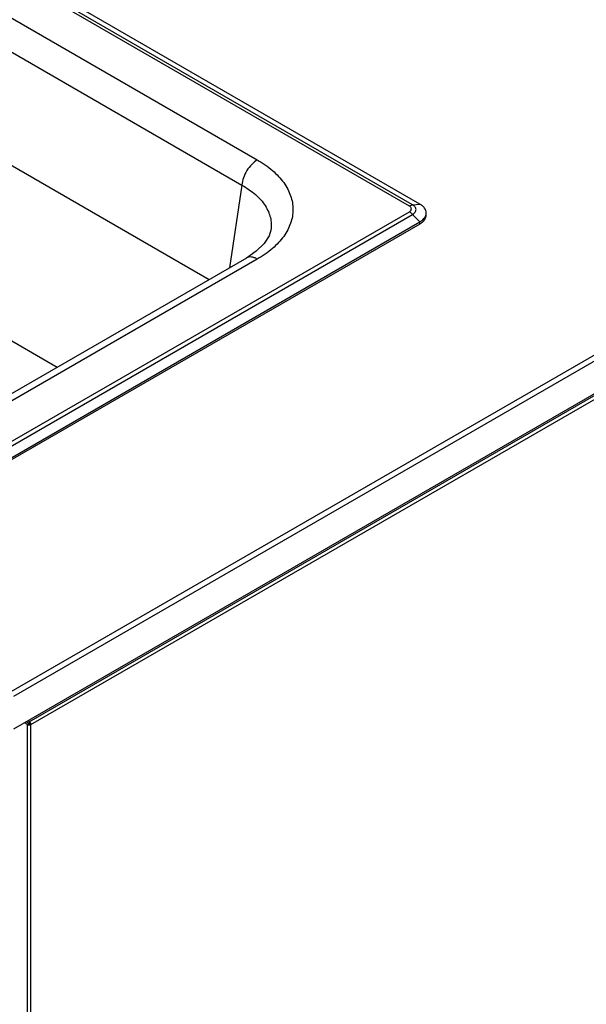
# Model space of a CAD drawing. Units: inches. Extents: x 0 to 17, y 0 to 11.
# Drawn here: x 14.8 to 15.6, y 6.8 to 8.2 of the extents above; entities that cross this region are included whole.
import ezdxf

# ---------------------------------------------------------------- set-up
doc = ezdxf.new("R2010")
doc.units = ezdxf.units.IN
doc.header["$LTSCALE"] = 0.935
doc.header["$MEASUREMENT"] = 0
doc.layers.get('0').update_dxf_attribs({"linetype": 'CONTINUOUS'})

msp = doc.modelspace()

# ---------------------------------------------------------------- linework, layer by layer
at = {"color": 9, "linetype": 'Continuous'}
for p, q in [((15.3833, 7.9367), (14.5604, 8.4118)), ((15.3879, 7.9383), (14.565, 8.4134)), ((14.6721, 8.289), (15.1706, 8.0012)), ((14.6506, 8.2537), (15.149, 7.9659)), ((14.6505, 8.0953), (15.1033, 7.8339)), ((16.1042, 7.9947), (14.8256, 7.2565)), ((16.1078, 7.9885), (14.8292, 7.2504)), ((14.8515, 7.2149), (16.1525, 7.966)), ((15.149, 7.9659), (15.1315, 7.8502)), ((14.8539, 7.2108), (16.1549, 7.9619)), ((15.3879, 7.9383), (15.3981, 7.9395)), ((14.6594, 7.5108), (15.3833, 7.9287)), ((14.664, 7.5071), (15.3879, 7.925)), ((15.3879, 7.925), (15.3981, 7.9145)), ((15.3981, 7.9115), (15.3981, 7.9145)), ((14.5519, 7.9068), (14.8907, 7.7112)), ((15.1706, 7.8624), (14.7739, 7.6334)), ((14.8491, 7.2108), (14.8515, 7.2121)), ((14.8491, 5.6552), (14.8491, 7.2108)), ((14.8515, 7.2149), (14.8515, 7.2121)), ((14.8539, 5.6552), (14.8539, 7.2108))]:
    msp.add_line(p, q, dxfattribs=at)
at = {"color": 7, "linetype": 'Continuous'}
for p, q in [((15.3981, 7.9395), (14.5752, 8.4146)), ((16.1078, 7.9426), (14.8292, 7.2045)), ((14.6742, 7.4965), (15.3981, 7.9145)), ((15.3981, 7.9115), (14.6742, 7.4936)), ((15.1896, 7.9029), (15.1896, 7.9029)), ((15.1553, 7.8639), (14.7586, 7.6349)), ((14.8491, 7.2108), (14.8446, 7.2134)), ((14.8506, 7.2103), (14.8491, 7.2108)), ((14.8515, 7.2149), (14.8494, 7.2161)), ((14.8527, 7.2138), (14.8515, 7.2149)), ((14.8539, 7.2108), (14.8515, 7.2121))]:
    msp.add_line(p, q, dxfattribs=at)
at = {"color": 3, "linetype": 'Continuous'}
msp.add_line((14.8515, 7.2121), (14.847, 7.2147), dxfattribs=at)
at = {"color": 7, "linetype": 'Continuous'}
msp.add_lwpolyline([(15.1896, 7.9029), (15.1872, 7.8949), (15.1803, 7.8841), (15.1692, 7.8733), (15.1553, 7.8639)], dxfattribs=at)
at = {"color": 9, "linetype": 'Continuous'}
for points, knots in [([(15.1706, 8.0012), (15.1677, 7.9995), (15.1622, 7.995), (15.1556, 7.9864), (15.1509, 7.9765), (15.1493, 7.9694), (15.149, 7.9659)], [0, 0, 0, 0, 0.234798, 0.494749, 0.757527, 1, 1, 1, 1]), ([(15.1706, 8.0012), (15.1781, 7.9969), (15.1885, 7.9897), (15.2004, 7.9784), (15.2076, 7.9697), (15.2133, 7.9606), (15.2174, 7.9512), (15.2199, 7.9415), (15.2208, 7.9318), (15.2199, 7.9221), (15.2174, 7.9125), (15.2133, 7.9031), (15.2076, 7.8939), (15.2004, 7.8852), (15.1885, 7.8739), (15.1781, 7.8667), (15.1706, 7.8624)], [0, 0, 0, 0, 0.144628, 0.211276, 0.274272, 0.333979, 0.390963, 0.44599, 0.499992, 0.553993, 0.609021, 0.666005, 0.725712, 0.788708, 0.855357, 1, 1, 1, 1]), ([(15.149, 7.9659), (15.1558, 7.9622), (15.1652, 7.9558), (15.1756, 7.9455), (15.1817, 7.9376), (15.1862, 7.9292), (15.1891, 7.9206), (15.1903, 7.9117), (15.19, 7.9058), (15.1896, 7.9029)], [0, 0, 0, 0, 0.290826, 0.423514, 0.548269, 0.666289, 0.779348, 0.889723, 1, 1, 1, 1]), ([(15.3833, 7.9367), (15.3837, 7.9369), (15.3851, 7.9377), (15.3867, 7.9382), (15.3879, 7.9383)], [0, 0, 0, 0, 0.270908, 1, 1, 1, 1]), ([(15.3879, 7.925), (15.3886, 7.9255), (15.3899, 7.9264), (15.3914, 7.928), (15.3924, 7.9298), (15.3928, 7.9317), (15.3924, 7.9336), (15.3914, 7.9354), (15.3899, 7.937), (15.3886, 7.9379), (15.3879, 7.9383)], [0, 0, 0, 0, 0.144768, 0.274554, 0.391125, 0.499999, 0.608873, 0.725445, 0.855231, 1, 1, 1, 1]), ([(15.3833, 7.9287), (15.3837, 7.929), (15.3845, 7.9295), (15.3854, 7.9305), (15.386, 7.9316), (15.3862, 7.9327), (15.386, 7.9339), (15.3854, 7.9349), (15.3845, 7.9359), (15.3837, 7.9364), (15.3833, 7.9367)], [0, 0, 0, 0, 0.144764, 0.274544, 0.391121, 0.499999, 0.608877, 0.725455, 0.855235, 1, 1, 1, 1]), ([(15.3833, 7.9287), (15.3837, 7.9285), (15.3854, 7.9274), (15.3868, 7.9261), (15.3879, 7.925)], [0, 0, 0, 0, 0.235852, 1, 1, 1, 1]), ([(15.1706, 7.8624), (15.1693, 7.8632), (15.1666, 7.8645), (15.1625, 7.8655), (15.1586, 7.8654), (15.1563, 7.8645), (15.1553, 7.8639)], [0, 0, 0, 0, 0.289587, 0.549091, 0.78223, 1, 1, 1, 1])]:
    msp.add_open_spline(points, degree=3, knots=knots, dxfattribs=at)
at = {"color": 7, "linetype": 'Continuous'}
for points, knots in [([(15.407, 7.927), (15.407, 7.9282), (15.4066, 7.9306), (15.4047, 7.934), (15.4018, 7.937), (15.3994, 7.9387), (15.3981, 7.9395)], [0, 0, 0, 0, 0.217784, 0.450913, 0.710298, 1, 1, 1, 1]), ([(15.406, 7.9224), (15.4063, 7.9231), (15.4068, 7.9246), (15.407, 7.9262), (15.407, 7.927)], [0, 0, 0, 0, 0.508062, 1, 1, 1, 1]), ([(15.3981, 7.9115), (15.3994, 7.9123), (15.4018, 7.914), (15.4047, 7.917), (15.4066, 7.9204), (15.407, 7.9229), (15.407, 7.924)], [0, 0, 0, 0, 0.289702, 0.549086, 0.782215, 1, 1, 1, 1]), ([(15.3981, 7.9145), (15.399, 7.915), (15.4021, 7.9171), (15.4048, 7.92), (15.406, 7.9224)], [0, 0, 0, 0, 0.279589, 1, 1, 1, 1]), ([(14.8539, 7.2108), (14.8534, 7.2105), (14.8523, 7.2102), (14.8512, 7.2102), (14.8506, 7.2103)], [0, 0, 0, 0, 0.477225, 1, 1, 1, 1]), ([(14.8539, 7.2108), (14.8539, 7.2113), (14.8536, 7.2124), (14.8531, 7.2134), (14.8527, 7.2138)], [0, 0, 0, 0, 0.477227, 1, 1, 1, 1])]:
    msp.add_open_spline(points, degree=3, knots=knots, dxfattribs=at)

doc.saveas('drawing.dxf')
